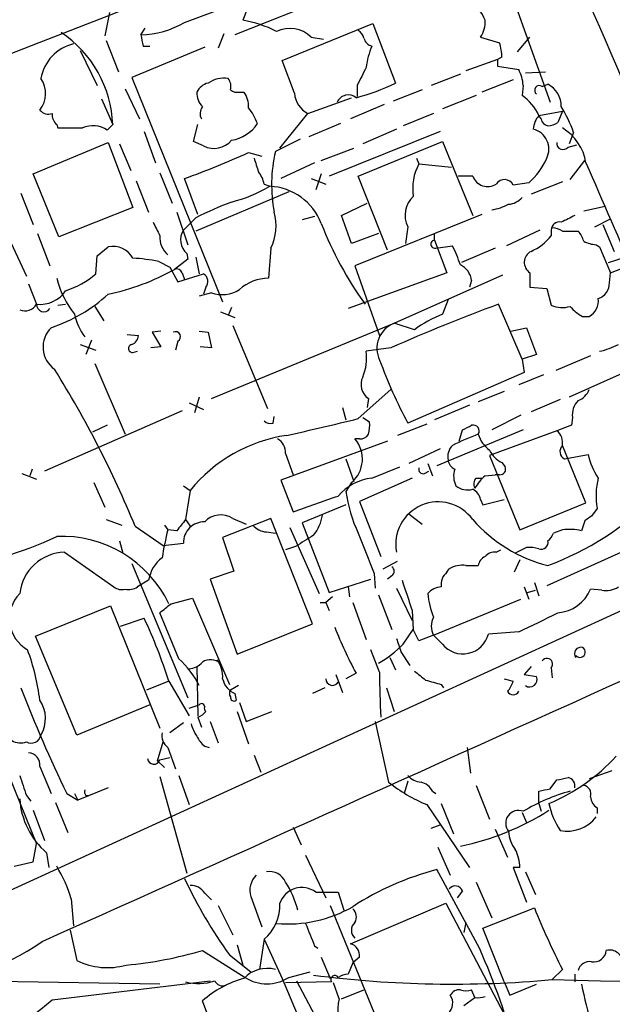
# Model space of a CAD drawing. Extents: x 7 to 1047, y 1669 to 2544.
# Drawn here: x 700 to 745, y 1955 to 2029 of the extents above; entities that cross this region are included whole.
import ezdxf

# ---------------------------------------------------------------- set-up
doc = ezdxf.new("R2010")
doc.units = 0
doc.header["$MEASUREMENT"] = 0
doc.layers.add('MAIN', color=5, linetype='CONTINUOUS')

msp = doc.modelspace()

# ---------------------------------------------------------------- linework, layer by layer
at = {"layer": 'MAIN'}
for p, q in [((737.2773, 2031.9721), (740.4947, 2022.9127)), ((726.2707, 2031.8027), (716.7033, 2027.9927)), ((712.8933, 2028.9241), (717.6347, 2030.7021)), ((717.6347, 2029.9401), (717.296, 2029.0934)), ((707.2207, 2029.6861), (706.882, 2027.9081)), ((709.5913, 2027.9927), (709.93, 2028.5007)), ((720.2593, 2026.0454), (727.1173, 2028.8394)), ((727.1173, 2028.8394), (728.8107, 2024.3521)), ((706.9667, 2027.5694), (707.898, 2025.1987)), ((715.8567, 2028.0774), (715.4333, 2026.9767)), ((722.4607, 2027.8234), (723.392, 2027.6541)), ((735.2453, 2027.8234), (736.6847, 2027.4001)), ((738.0393, 2026.7227), (738.9707, 2027.8234)), ((705.0193, 2026.8074), (706.2893, 2024.1827)), ((714.4173, 2027.0614), (708.914, 2024.7754)), ((709.7607, 2027.1461), (710.2687, 2027.1461)), ((721.1907, 2023.5901), (720.2593, 2026.0454)), ((736.5153, 2026.1301), (734.1447, 2025.2834)), ((736.854, 2026.2994), (736.5153, 2026.1301)), ((736.5153, 2026.1301), (736.5153, 2025.6221)), ((736.5153, 2025.6221), (738.124, 2025.3681)), ((708.914, 2024.7754), (715.772, 2007.8421)), ((733.7213, 2025.0294), (731.52, 2024.1827)), ((737.7007, 2024.6061), (735.33, 2023.6747)), ((738.632, 2025.1141), (740.156, 2025.1987)), ((708.406, 2023.9287), (709.5067, 2021.6427)), ((725.932, 2024.1827), (725.932, 2023.3361)), ((730.8427, 2023.8441), (728.6413, 2022.9974)), ((738.4627, 2024.1827), (738.378, 2023.4207)), ((739.902, 2024.0981), (740.3253, 2024.2674)), ((706.628, 2023.1667), (707.4747, 2021.2194)), ((717.042, 2023.6747), (717.3807, 2023.6747)), ((722.2067, 2022.0661), (725.5087, 2023.2514)), ((734.9067, 2023.4207), (732.3667, 2022.4047)), ((727.964, 2022.7434), (725.424, 2021.6427)), ((720.09, 2019.4414), (722.2067, 2022.0661)), ((731.6893, 2022.0661), (729.4033, 2021.1347)), ((739.648, 2021.8967), (741.426, 2022.2354)), ((739.8173, 2021.6427), (739.648, 2021.8967)), ((741.426, 2022.2354), (741.0873, 2021.3887)), ((703.2413, 2021.2194), (703.326, 2020.9654)), ((707.0513, 2020.7961), (707.4747, 2021.2194)), ((713.5707, 2019.9494), (713.9093, 2021.2194)), ((724.662, 2021.3041), (722.2913, 2020.2881)), ((728.8953, 2020.8807), (726.3553, 2019.7801)), ((709.8453, 2020.7114), (710.692, 2018.3407)), ((721.614, 2020.1187), (719.7513, 2019.1874)), ((732.1973, 2020.7114), (723.8153, 2017.3247)), ((742.2727, 2020.6267), (741.934, 2019.7801)), ((701.4633, 2017.4941), (707.136, 2019.8647)), ((707.136, 2019.8647), (708.9987, 2014.9541)), ((707.9827, 2019.7801), (708.8293, 2017.7481)), ((714.3327, 2019.6107), (713.5707, 2019.9494)), ((723.2227, 2018.5101), (725.678, 2019.4414)), ((726.0167, 2017.3247), (732.3667, 2019.9494)), ((732.3667, 2019.9494), (734.6527, 2014.3614)), ((741.8493, 2019.5261), (742.5267, 2019.6954)), ((717.7193, 2019.1027), (718.7353, 2018.8487)), ((730.4193, 2018.6794), (730.5887, 2018.2561)), ((722.7147, 2018.3407), (720.1747, 2017.1554)), ((730.5887, 2018.2561), (733.044, 2018.0021)), ((742.0187, 2017.0707), (743.1193, 2018.5101)), ((703.4107, 2012.7527), (701.4633, 2017.4941)), ((711.0307, 2017.5787), (711.962, 2015.2927)), ((713.9093, 2014.4461), (712.8933, 2017.1554)), ((722.4607, 2017.1554), (723.5613, 2016.7321)), ((723.2227, 2017.4941), (722.7993, 2016.3087)), ((728.218, 2011.7367), (726.0167, 2017.3247)), ((734.6527, 2017.3247), (733.552, 2017.3247)), ((709.2527, 2016.9861), (710.184, 2014.6154)), ((718.9047, 2016.7321), (719.328, 2016.5627)), ((738.886, 2016.8167), (737.7007, 2016.6474)), ((741.426, 2016.9014), (739.0553, 2015.9701)), ((700.532, 2016.0547), (701.4633, 2013.6841)), ((720.7673, 2016.1394), (713.74, 2013.1761)), ((708.9987, 2014.9541), (703.4107, 2012.7527)), ((724.7467, 2014.3614), (726.694, 2015.2927)), ((744.6433, 2015.0387), (743.0347, 2014.7001)), ((712.3007, 2014.6154), (713.1473, 2012.1601)), ((713.74, 2014.1921), (712.8087, 2013.2607)), ((722.7147, 2014.2767), (721.7833, 2014.0227)), ((725.5087, 2012.2447), (724.7467, 2014.3614)), ((735.33, 2014.4461), (725.7627, 2010.5514)), ((729.742, 2013.5147), (729.5727, 2012.2447)), ((743.8813, 2013.5147), (745.0667, 2014.1074)), ((744.474, 2013.6841), (745.3207, 2011.6521)), ((701.802, 2013.0067), (702.7333, 2010.5514)), ((727.5407, 2013.0067), (725.5087, 2012.2447)), ((731.774, 2012.4987), (731.774, 2013.0067)), ((739.7327, 2013.2607), (737.1927, 2012.0754)), ((740.5793, 2013.2607), (740.5793, 2012.8374)), ((741.426, 2013.1761), (742.6113, 2013.1761)), ((699.77, 2012.3294), (700.9553, 2009.7894)), ((706.2893, 2011.3134), (707.136, 2011.9907)), ((731.774, 2012.4987), (732.7053, 2010.0434)), ((731.8587, 2011.9061), (733.1287, 2012.0754)), ((743.966, 2012.1601), (744.22, 2011.9907)), ((744.22, 2011.9907), (745.0667, 2010.0434)), ((706.2047, 2009.9587), (706.2893, 2011.3134)), ((713.0627, 2011.4827), (713.1473, 2011.0594)), ((713.74, 2011.2287), (713.994, 2009.9587)), ((719.4127, 2011.9061), (719.2433, 2009.6201)), ((736.346, 2011.9061), (733.806, 2010.8054)), ((744.8973, 2010.8054), (746.1673, 2011.2287)), ((710.946, 2010.8901), (711.7927, 2010.4667)), ((711.7927, 2010.4667), (712.3853, 2009.3661)), ((713.1473, 2011.0594), (712.1313, 2010.2974)), ((725.7627, 2010.5514), (727.6253, 2005.3021)), ((745.0667, 2010.0434), (746.4213, 2010.5514)), ((712.3853, 2009.3661), (714.3327, 2009.9587)), ((712.724, 2010.0434), (712.8933, 2009.5354)), ((732.7053, 2010.0434), (725.2547, 2007.3341)), ((728.726, 2006.2334), (736.9387, 2009.8741)), ((738.9707, 2010.0434), (738.9707, 2008.9427)), ((744.982, 2009.2814), (745.0667, 2010.0434)), ((701.1247, 2009.1967), (701.7173, 2007.6727)), ((714.502, 2008.9427), (714.3327, 2008.4347)), ((734.568, 2009.4507), (734.3987, 2008.9427)), ((738.9707, 2008.9427), (740.2407, 2008.8581)), ((714.9253, 2008.5194), (713.994, 2008.2654)), ((740.2407, 2008.8581), (740.5793, 2007.5881)), ((703.326, 2007.5881), (703.9187, 2007.6727)), ((706.12, 2007.5034), (706.7973, 2006.4027)), ((732.79, 2008.0114), (732.3667, 2006.9107)), ((738.378, 2003.5241), (736.6, 2007.6727)), ((715.6027, 2007.0801), (716.7033, 2006.6567)), ((716.4493, 2007.4187), (716.1953, 2006.8261)), ((742.95, 2006.7414), (743.458, 2006.7414)), ((714.9253, 2000.5607), (728.726, 2006.2334)), ((716.534, 2006.0641), (719.1587, 1999.7987)), ((730.25, 2005.7254), (728.726, 2006.2334)), ((708.5753, 2005.3867), (709.422, 2005.3021)), ((711.1153, 2005.6407), (710.438, 2005.5561)), ((710.438, 2005.5561), (711.1153, 2004.4554)), ((713.994, 2005.6407), (714.6713, 2005.5561)), ((714.6713, 2005.5561), (714.9253, 2004.3707)), ((737.5313, 2005.6407), (738.7167, 2005.8947)), ((738.7167, 2005.8947), (739.4787, 2003.8627)), ((705.0193, 2004.6247), (706.2047, 2004.2014)), ((705.866, 2004.9634), (705.4427, 2003.8627)), ((712.3853, 2004.8787), (712.216, 2004.2014)), ((708.9987, 2004.0321), (709.3373, 2004.1167)), ((711.1153, 2004.4554), (710.3533, 2004.3707)), ((714.9253, 2004.3707), (714.0787, 2004.4554)), ((728.472, 2004.3707), (726.6093, 2004.1167)), ((739.4787, 2003.8627), (738.378, 2003.5241)), ((743.5427, 2003.7781), (740.918, 2002.6774)), ((706.12, 2003.1854), (708.406, 1997.8514)), ((738.378, 2003.5241), (738.5473, 2002.5081)), ((747.6067, 2003.1854), (741.934, 2000.6454)), ((738.5473, 2002.5081), (729.742, 1998.6981)), ((739.9867, 2002.3387), (738.124, 2001.5767)), ((726.0167, 1999.0367), (728.472, 2001.2381)), ((737.0233, 2001.0687), (735.076, 2000.3067)), ((713.232, 2000.2221), (714.3327, 1999.7141)), ((713.994, 2000.6454), (713.6553, 1999.4601)), ((726.7787, 2000.5607), (726.694, 1999.8834)), ((734.3987, 2000.0527), (731.774, 1998.9521)), ((741.2567, 2000.4761), (739.0553, 1999.5447)), ((712.724, 1999.6294), (702.31, 1995.0574)), ((724.8313, 1999.8834), (725.0853, 1998.9521)), ((738.2933, 1999.2907), (736.092, 1998.1901)), ((719.582, 1998.6981), (719.6667, 1999.2061)), ((726.3553, 1999.1214), (726.8633, 1998.7827)), ((731.1813, 1998.6134), (728.98, 1997.7667)), ((742.188, 1999.1214), (742.1033, 1998.5287)), ((707.0513, 1998.5287), (705.9507, 1998.0207)), ((738.4627, 1998.1901), (731.9433, 1995.4807)), ((733.6367, 1997.3434), (733.8907, 1998.1901)), ((741.0027, 1998.1054), (735.9227, 1996.2427)), ((742.1033, 1998.5287), (741.0027, 1998.1054)), ((728.218, 1997.3434), (720.1747, 1994.3801)), ((726.1013, 1997.5127), (725.7627, 1997.5127)), ((720.5133, 1996.4121), (721.106, 1994.8034)), ((732.1973, 1996.7507), (729.8267, 1995.6501)), ((743.204, 1992.6867), (741.426, 1997.0047)), ((742.0187, 1996.0734), (743.3733, 1996.3274)), ((725.0853, 1995.9887), (725.678, 1994.2954)), ((731.266, 1995.6501), (731.6047, 1994.7187)), ((735.9227, 1996.2427), (738.2087, 1990.6547)), ((736.854, 1995.7347), (737.108, 1995.3961)), ((741.5953, 1995.9887), (742.0187, 1996.0734)), ((700.6167, 1994.8881), (701.7173, 1994.4647)), ((701.3787, 1995.2267), (701.2093, 1994.7187)), ((727.0327, 1994.5494), (729.1493, 1995.3961)), ((731.012, 1994.8881), (731.3507, 1995.0574)), ((706.0353, 1994.2107), (706.882, 1992.3481)), ((720.1747, 1994.3801), (721.106, 1992.0094)), ((725.5087, 1994.2107), (725.0853, 1993.5334)), ((730.0807, 1994.5494), (726.1013, 1992.7714)), ((734.9067, 1994.5494), (735.33, 1994.5494)), ((735.584, 1994.7187), (736.346, 1994.8034)), ((736.6847, 1994.8034), (736.346, 1994.8034)), ((712.8087, 1993.9567), (713.3167, 1993.6181)), ((713.3167, 1993.6181), (712.978, 1991.4167)), ((726.1013, 1992.7714), (727.71, 1988.6227)), ((735.2453, 1992.9407), (735.4147, 1992.5174)), ((735.4147, 1992.5174), (737.0233, 1992.9407)), ((738.2087, 1990.6547), (743.204, 1992.6867)), ((725.0853, 1992.5174), (721.7833, 1991.1627)), ((744.0507, 1992.2634), (743.6273, 1991.6707)), ((706.9667, 1991.4167), (708.152, 1990.9934)), ((712.978, 1991.4167), (713.3167, 1990.9087)), ((719.4127, 1991.5014), (715.772, 1990.0621)), ((716.534, 1991.5014), (717.55, 1991.0781)), ((722.5453, 1983.5427), (719.4127, 1991.5014)), ((721.7833, 1991.1627), (723.8153, 1985.9134)), ((729.8267, 1991.8401), (730.8427, 1991.0781)), ((743.1193, 1991.3321), (742.8653, 1990.5701)), ((709.168, 1990.9087), (711.2847, 1989.4694)), ((711.3693, 1990.9934), (711.6233, 1990.6547)), ((712.3007, 1990.5701), (711.6233, 1990.6547)), ((719.074, 1990.4854), (719.7513, 1990.4007)), ((720.852, 1990.8241), (723.0533, 1985.8287)), ((741.426, 1990.6547), (740.7487, 1990.4007)), ((707.9827, 1989.8081), (708.2367, 1988.8767)), ((711.2847, 1989.4694), (712.8087, 1989.6387)), ((715.772, 1990.0621), (716.6187, 1987.5221)), ((703.834, 1988.9614), (707.5593, 1986.3367)), ((721.2753, 1989.3847), (720.5133, 1989.1307)), ((736.4307, 1988.9614), (736.7693, 1989.1307)), ((738.7167, 1989.3001), (737.87, 1988.8767)), ((747.1833, 1989.5541), (740.2407, 1986.4214)), ((727.8793, 1987.6914), (728.98, 1988.2841)), ((738.2087, 1988.3687), (737.7853, 1987.4374)), ((708.914, 1988.1147), (713.1473, 1977.9547)), ((716.6187, 1987.5221), (714.8407, 1986.9294)), ((732.7053, 1987.4374), (732.8747, 1987.6914)), ((734.1447, 1987.9454), (735.076, 1987.9454)), ((710.184, 1986.8447), (709.3373, 1986.3367)), ((714.8407, 1986.9294), (716.8727, 1981.2567)), ((723.8153, 1985.9134), (726.948, 1986.9294)), ((727.202, 1987.3527), (727.2867, 1986.2521)), ((728.5567, 1987.1834), (728.218, 1986.9294)), ((739.3093, 1986.6754), (739.648, 1985.6594)), ((725.2547, 1986.3367), (725.3393, 1985.5747)), ((728.8953, 1986.2521), (730.0807, 1983.7967)), ((738.5473, 1986.3367), (738.886, 1985.4054)), ((738.8013, 1985.9134), (739.394, 1986.0827)), ((744.3893, 1986.0827), (743.5427, 1986.1674)), ((711.8773, 1985.0667), (713.486, 1985.4901)), ((713.486, 1985.4901), (716.28, 1978.9707)), ((724.0693, 1985.5747), (723.5613, 1985.1514)), ((727.5407, 1985.7441), (728.5567, 1983.1194)), ((731.6893, 1982.6961), (738.2933, 1985.4054)), ((746.8447, 1984.9821), (682.752, 1955.6874)), ((701.6327, 1982.6114), (707.3053, 1984.8974)), ((707.3053, 1984.8974), (711.0307, 1975.6687)), ((723.138, 1985.1514), (723.5613, 1985.1514)), ((723.5613, 1985.1514), (723.8153, 1984.5587)), ((725.5933, 1985.1514), (726.6093, 1982.3574)), ((730.0807, 1984.5587), (730.1653, 1983.1194)), ((708.0673, 1983.3734), (709.8453, 1983.9661)), ((712.47, 1980.9181), (711.0307, 1984.3894)), ((716.8727, 1981.2567), (722.5453, 1983.5427)), ((729.4033, 1982.0187), (730.1653, 1983.1194)), ((730.5887, 1982.2727), (730.1653, 1983.1194)), ((738.124, 1982.9501), (735.838, 1982.7807)), ((704.7653, 1975.1607), (701.6327, 1982.6114)), ((731.6893, 1982.6961), (730.5887, 1982.2727)), ((732.3667, 1982.0187), (731.6893, 1982.6961)), ((727.6253, 1979.9021), (726.948, 1981.5954)), ((728.3873, 1981.0027), (728.8107, 1980.0714)), ((729.234, 1981.4261), (729.9113, 1980.4101)), ((713.8247, 1980.3254), (713.9093, 1976.6001)), ((739.0553, 1980.3254), (738.5473, 1979.7327)), ((740.5793, 1980.2407), (740.664, 1979.4787)), ((696.5527, 1979.6481), (701.7173, 1966.9481)), ((711.708, 1979.2247), (710.0147, 1978.5474)), ((711.708, 1979.2247), (713.232, 1976.6001)), ((724.3233, 1979.7327), (724.8313, 1978.3781)), ((725.8473, 1979.8174), (725.0853, 1979.3941)), ((737.0233, 1979.3941), (737.7007, 1979.2247)), ((738.5473, 1979.7327), (739.4787, 1979.5634)), ((716.9573, 1978.8861), (716.3647, 1978.5474)), ((723.4767, 1978.7167), (722.5453, 1978.2934)), ((728.1333, 1978.7167), (728.726, 1976.9387)), ((732.282, 1978.9707), (732.4513, 1978.7167)), ((716.7033, 1978.2934), (716.788, 1977.7854)), ((710.2687, 1977.4467), (704.7653, 1975.1607)), ((713.232, 1977.1927), (713.994, 1977.4467)), ((717.042, 1977.6161), (717.55, 1976.1767)), ((713.9093, 1976.5154), (714.1633, 1975.7534)), ((716.8727, 1976.9387), (717.7193, 1974.4834)), ((717.55, 1976.1767), (719.4973, 1976.9387)), ((712.8087, 1976.0921), (711.7927, 1975.3301)), ((714.8407, 1976.1767), (715.4333, 1974.5681)), ((727.2867, 1976.1767), (728.3027, 1971.6047)), ((710.8613, 1973.2134), (711.2847, 1974.6527)), ((711.6233, 1974.2294), (712.216, 1972.6207)), ((714.4173, 1974.3141), (714.756, 1974.2294)), ((734.2293, 1974.2294), (734.4833, 1972.2821)), ((711.0307, 1973.2981), (711.7927, 1973.4674)), ((718.1427, 1973.6367), (718.6507, 1972.3667)), ((701.9713, 1972.7901), (702.818, 1970.7581)), ((710.8613, 1973.2134), (711.3693, 1972.7054)), ((711.0307, 1972.0281), (713.0627, 1964.7467)), ((712.47, 1972.1127), (713.232, 1969.9114)), ((745.1513, 1972.4514), (743.458, 1971.8587)), ((707.136, 1971.1814), (704.85, 1970.2501)), ((729.742, 1971.6894), (729.488, 1970.7581)), ((734.9067, 1971.3507), (735.9227, 1968.8107)), ((740.4947, 1971.0967), (741.0027, 1971.7741)), ((700.9553, 1970.5887), (701.294, 1970.1654)), ((704.0033, 1970.7581), (704.85, 1970.2501)), ((704.596, 1970.7581), (704.85, 1970.2501)), ((705.4427, 1970.5887), (705.612, 1970.5887)), ((731.6047, 1970.9274), (731.8587, 1970.7581)), ((739.648, 1969.9961), (739.648, 1970.9274)), ((703.1567, 1970.0807), (704.088, 1967.7947)), ((731.1813, 1969.9114), (734.3987, 1965.1701)), ((732.282, 1969.9961), (733.2133, 1967.7101)), ((739.648, 1969.9961), (739.8173, 1969.4034)), ((744.0507, 1969.6574), (744.0507, 1969.2341)), ((701.4633, 1969.4881), (702.31, 1967.2021)), ((738.378, 1969.3187), (738.7167, 1968.5567)), ((721.106, 1968.2181), (721.6987, 1966.8634)), ((731.52, 1968.1334), (732.1973, 1968.3874)), ((736.346, 1968.0487), (737.2773, 1965.9321)), ((701.4633, 1965.5934), (701.7173, 1966.9481)), ((732.028, 1966.6941), (732.9593, 1964.5774)), ((702.4793, 1966.2707), (702.6487, 1965.1701)), ((722.0373, 1966.1014), (723.5613, 1962.8841)), ((700.024, 1965.2547), (701.4633, 1965.5934)), ((738.2087, 1965.1701), (737.7007, 1965.1701)), ((737.7007, 1965.1701), (738.7167, 1962.5454)), ((735.1607, 1959.0741), (731.9433, 1965.0007)), ((738.632, 1964.8314), (739.394, 1963.1381)), ((734.9067, 1964.0694), (736.092, 1961.3601)), ((714.4173, 1963.2227), (714.9253, 1962.7147)), ((717.8887, 1962.9687), (718.7353, 1960.6827)), ((722.7993, 1963.3074), (724.4927, 1963.3074)), ((724.4927, 1963.3074), (724.916, 1961.9527)), ((733.8907, 1963.3921), (733.4673, 1962.8841)), ((704.342, 1962.7994), (704.5113, 1960.7674)), ((715.4333, 1962.2914), (716.534, 1960.0901)), ((723.9, 1962.2914), (728.6413, 1950.6921)), ((725.424, 1959.4127), (732.6207, 1962.4607)), ((732.6207, 1962.4607), (738.124, 1952.0467)), ((735.4147, 1960.5981), (739.3093, 1962.1221)), ((734.1447, 1961.0214), (733.9753, 1960.2594)), ((704.2573, 1960.4287), (704.7653, 1958.1427)), ((737.0233, 1956.5341), (735.4147, 1960.5981)), ((716.8727, 1959.3281), (717.296, 1957.8041)), ((718.9047, 1959.7514), (718.566, 1957.4654)), ((718.9047, 1959.7514), (720.2593, 1956.7881)), ((722.7147, 1959.2434), (722.9687, 1959.0741)), ((714.248, 1958.9047), (717.4653, 1956.8727)), ((716.28, 1958.5661), (717.8887, 1957.2961)), ((723.2227, 1958.3967), (723.9, 1956.7881)), ((725.5933, 1957.9734), (725.2547, 1957.1267)), ((726.1013, 1958.3967), (725.5933, 1957.9734)), ((720.7673, 1956.8727), (722.376, 1957.2961)), ((741.426, 1957.4654), (740.664, 1956.7034)), ((742.3573, 1957.1267), (742.3573, 1956.5341)), ((711.0307, 1956.3647), (696.0447, 1956.6187)), ((702.9027, 1955.1794), (714.8407, 1956.6187)), ((720.2593, 1956.7881), (724.5773, 1946.6281)), ((723.9847, 1956.5341), (720.5133, 1956.4494)), ((721.36, 1956.6187), (726.8633, 1946.2047)), ((724.5773, 1955.2641), (724.154, 1956.4494)), ((737.0233, 1956.5341), (737.4467, 1955.5181)), ((737.4467, 1955.5181), (739.4787, 1956.3647)), ((724.7467, 1955.2641), (726.44, 1955.9414)), ((734.822, 1955.3487), (734.568, 1955.9414)), ((715.8567, 1950.7767), (714.248, 1955.0947)), ((733.9753, 1954.7561), (734.822, 1955.3487))]:
    msp.add_line(p, q, dxfattribs=at)
for centre, radius, start, end in [((-15176.1845, -4907.1609), 17365.609, 23.45084115, 23.68002351), ((-10184.5913, 30020.094), 30035.0783, 291.07946491, 291.30864781), ((-4464.7549, 15175.2554), 14121.2453, 291.14889506, 291.50218558), ((733.3657, 2028.3484), 2.34, 18.564253, 63.803965), ((715.9408, 2020.7947), 8.4086, 62.403692, 80.725312), ((733.691, 2028.9181), 1.9011, 324.842803, 5.290748), ((709.4154, 2034.935), 6.9445, 271.451417, 300.053626), ((720.842, 2026.1355), 2.3386, 46.198902, 115.478092), ((725.3388, 2027.3997), 1.1522, 17.110772, 53.960562), ((698.7239, 2020.8741), 8.7577, 2.259676, 56.323904), ((921.3258, 2069.9194), 215.8457, 191.200557, 191.42974), ((727.2017, 2027.9079), 0.7803, 192.524029, 257.491899), ((705.2678, 2024.147), 3.2575, 103.428756, 170.391941), ((733.254, 2024.6486), 6.7039, 158.127331, 172.381297), ((732.6887, 2026.2221), 4.166, 1.063178, 16.425243), ((1064.9754, 1855.5202), 378.6786, 153.322063, 153.551225), ((735.4749, 2023.9701), 2.9954, 4.070081, 27.821794), ((700.4209, 2023.5623), 1.9867, 321.297853, 34.609972), ((715.8567, 2022.6158), 2.1024, 80.73168, 124.321983), ((715.4332, 2024.098), 0.9654, 344.753209, 37.872902), ((714.9817, 2023.0965), 1.2934, 103.885827, 153.446835), ((716.8728, 2024.437), 0.7808, 229.404277, 282.514482), ((722.0998, 2037.8802), 15.1012, 284.368626, 296.384683), ((739.6904, 2023.8017), 0.3642, 54.476953, 234.455006), ((739.4631, 2022.5986), 1.8784, 359.252653, 62.67647), ((715.2519, 2023.5919), 1.4296, 176.679667, 225.393925), ((715.8708, 2022.6024), 1.8519, 356.501825, 35.381588), ((723.0827, 2023.7508), 1.8988, 184.854855, 242.526746), ((725.2604, 2022.5181), 0.9392, 51.327807, 155.159251), ((736.3137, 2020.4093), 3.651, 24.041203, 55.569553), ((702.6063, 2022.8138), 0.8043, 217.864363, 291.624151), ((714.9731, 2022.0386), 0.9014, 143.553434, 206.053368), ((714.278, 2019.7365), 4.4069, 20.837102, 38.658387), ((732.5231, 2017.1601), 10.3476, 19.57352, 31.548156), ((703.8885, 2021.9693), 0.9905, 174.391856, 229.204217), ((740.9598, 2020.754), 1.7397, 138.9411, 175.823576), ((740.4103, 2021.7277), 0.5991, 188.157154, 261.842846), ((704.2574, 2486.665), 465.7005, 269.885409, 270.114579), ((705.9751, 2019.2862), 1.8542, 54.520156, 115.09455), ((715.9948, 2022.8591), 2.8613, 279.139709, 327.080813), ((738.8347, 2019.3656), 1.5645, 333.985254, 75.564938), ((740.2404, 2022.6593), 1.527, 273.187323, 303.684864), ((739.4293, 2017.6982), 3.829, 9.659862, 58.569441), ((715.1178, 2021.1884), 1.7622, 243.544, 319.077427), ((741.4722, 2019.8109), 0.4726, 173.46299, 322.938535), ((692.3215, 2075.0924), 61.4809, 289.54852, 294.399784), ((972.3118, 2102.8213), 267.7346, 198.316967, 198.54615), ((730.5593, 2016.7006), 11.0904, 167.042402, 190.837175), ((735.0765, 2021.0112), 5.6662, 312.246141, 335.699315), ((734.0608, 2016.3932), 3.9403, 151.784925, 188.648323), ((1762.3233, 2458.1145), 1109.9573, 203.3413268, 204.3255885), ((716.5972, 2016.2449), 2.3584, 11.922191, 36.975336), ((735.7851, 2017.7587), 1.2127, 200.96967, 302.164638), ((713.7391, 2026.0479), 11.0093, 284.251202, 300.507579), ((719.1311, 2012.1768), 4.3903, 21.25929, 87.429497), ((737.0433, 2016.3536), 0.7201, 24.080445, 148.28981), ((731.5021, 2014.371), 1.9573, 133.076711, 205.94322), ((737.2635, 2016.6751), 1.4703, 273.841293, 319.28881), ((727.971, 1985.3525), 32.1597, 110.993714, 116.264194), ((735.2438, 2019.4453), 4.7372, 280.314583, 296.560724), ((716.0646, 2013.5865), 3.7462, 333.348081, 15.941404), ((868.8692, 1760.0676), 284.0257, 116.450478, 116.679625), ((964.7765, 2140.3453), 283.981, 206.45046, 206.679643), ((748.0981, 2023.3006), 26.6391, 200.966123, 215.919797), ((741.1898, 2013.262), 0.6105, 75.631426, 180.122006), ((740.5791, 2011.9055), 1.527, 56.315136, 86.812677), ((712.7662, 2012.7103), 1.7401, 175.8114, 228.944786), ((713.9815, 2012.5211), 1.3865, 147.763339, 228.496865), ((737.4479, 2015.2912), 3.9783, 293.831173, 321.917354), ((741.4081, 2012.0089), 1.6763, 13.988163, 44.129898), ((707.5028, 2010.3253), 1.7053, 28.694656, 102.420938), ((731.7935, 2012.1991), 0.3002, 93.723945, 282.545371), ((721.3232, 2006.3731), 13.1105, 18.975174, 25.781501), ((744.0801, 2014.4129), 2.2557, 242.389812, 267.100556), ((739.477, 2010.8234), 0.9298, 116.970147, 237.012294), ((708.267, 1997.9427), 13.2217, 78.309665, 86.827574), ((733.0688, 2009.2749), 1.5095, 6.688105, 64.38897), ((701.9381, 2014.9462), 6.5635, 287.563422, 310.54562), ((703.7343, 2025.1865), 17.0937, 281.478676, 299.421678), ((712.3006, 2009.874), 0.456, 21.806076, 111.79441), ((713.9753, 2009.377), 0.6827, 320.492097, 58.433183), ((710.016, 2011.3141), 6.9833, 194.03883, 219.09163), ((719.2366, 2006.3527), 3.2674, 89.882512, 132.195366), ((743.7438, 2009.2708), 1.2382, 288.432022, 0.490487), ((701.9945, 2009.9649), 2.3089, 263.104599, 326.446203), ((699.0493, 2017.2417), 11.9565, 288.37297, 312.558547), ((715.7188, 2010.8539), 2.4656, 251.227027, 302.4564), ((700.8586, 2008.1323), 0.974, 245.021487, 331.843078), ((702.2741, 2007.6499), 0.5573, 177.655147, 325.483005), ((785.1829, 1876.4294), 139.9468, 110.313259, 113.905659), ((741.413, 2009.4833), 2.0705, 246.255267, 287.010157), ((744.3891, 2009.4503), 3.0674, 219.397568, 242.020577), ((742.7805, 2007.9268), 1.3653, 299.749566, 7.122934), ((708.4854, 2007.6428), 3.9577, 190.66003, 217.794737), ((735.5009, 1998.831), 8.6663, 111.201793, 127.293556), ((729.4651, 2004.3284), 2.0433, 111.205207, 205.790052), ((704.2707, 2004.4359), 2.0587, 134.879957, 234.391471), ((708.6116, 2005.3807), 0.8142, 291.80141, 354.460259), ((712.216, 2005.2174), 0.3787, 296.558284, 116.558284), ((708.9563, 2004.3284), 0.2993, 98.124688, 278.143638), ((742.908, 2010.1269), 6.1517, 282.314237, 296.566717), ((722.9123, 2003.6087), 3.7317, 337.313288, 7.823943), ((765.0269, 2017.2938), 39.8851, 200.325771, 207.789939), ((635.8847, 1960.7146), 79.2599, 22.392584, 32.039367), ((727.4583, 2001.5996), 1.2415, 152.679526, 236.809157), ((742.0183, 2001.8311), 1.557, 292.38634, 337.61366), ((743.6277, 1999.3471), 1.4573, 134.224315, 188.909672), ((719.3703, 1999.2906), 0.6292, 222.268789, 289.661787), ((661.415, 2262.4772), 271.2458, 282.60272, 283.77836), ((724.4921, 1998.5286), 2.3848, 343.502805, 6.116527), ((734.7025, 1998.1004), 0.4489, 326.309933, 107.433969), ((726.186, 1998.19), 0.6826, 262.87186, 330.261365), ((739.5223, 1984.9629), 13.6339, 109.033511, 117.966091), ((649.5694, 2167.7044), 189.3282, 296.447076, 296.676232), ((737.2771, 1998.5287), 2.3029, 197.103644, 233.977017), ((740.3172, 1997.21), 1.1277, 349.510188, 52.563067), ((722.2918, 1986.3298), 11.5616, 98.424246, 140.921406), ((719.2998, 1996.4685), 1.2149, 357.338971, 59.263526), ((723.9831, 1995.9888), 2.3429, 310.629412, 40.573974), ((733.9222, 1996.1581), 1.1603, 133.145635, 192.644494), ((737.6165, 1997.4284), 1.8574, 204.230277, 245.762831), ((741.8715, 1996.5568), 0.6317, 134.846083, 244.071813), ((748.497, 1997.471), 5.2498, 192.582078, 213.815385), ((733.6004, 1995.9827), 0.8142, 185.539741, 248.198591), ((730.9131, 1995.2125), 0.3391, 163.045081, 286.954919), ((734.9132, 1994.6966), 1.7, 161.830441, 205.800831), ((736.7185, 1995.2268), 0.4247, 265.43576, 23.492649), ((727.5452, 1990.53), 4.052, 97.26638, 138.880452), ((735.3541, 1994.114), 0.6243, 135.77878, 211.541369), ((737.5309, 1992.3483), 3.0674, 129.397568, 152.020577), ((749.2353, 1993.2161), 5.2714, 165.348992, 190.412271), ((735.0481, 1994.7907), 10.0418, 187.192673, 205.923547), ((734.2717, 1995.0997), 1.448, 232.125016, 285.255119), ((734.187, 1992.7291), 1.0792, 11.306809, 64.436911), ((426.4747, 2839.2758), 897.0329, 289.1747817, 289.4039649), ((732.0487, 1989.5449), 3.2069, 35.70923, 190.483344), ((732.4955, 2008.9851), 22.4494, 290.412453, 314.996752), ((924.3014, 1821.6588), 271.0633, 141.224788, 141.453958), ((714.3961, 1989.66), 1.5875, 89.23485, 180.768758), ((715.6294, 1990.0932), 1.6737, 57.284108, 136.401667), ((720.1858, 1992.2302), 3.1574, 320.724638, 351.351241), ((743.0564, 1998.7789), 11.1725, 221.220515, 255.850695), ((828.0232, 1864.5015), 152.6259, 123.57026, 123.799443), ((745.2441, 1982.8302), 34.5193, 166.898877, 170.482203), ((719.173, 1991.9534), 1.4713, 220.728008, 266.141889), ((1488.6437, 2285.2151), 817.628, 201.1353778, 201.3645503), ((739.6478, 1990.7397), 1.1519, 306.026276, 342.884837), ((741.884, 1986.1615), 4.5165, 77.451241, 95.820161), ((691.9394, 2013.8278), 26.2398, 257.607185, 295.512997), ((703.6154, 1981.1745), 8.98, 25.685596, 92.387591), ((933.6317, 1651.1266), 399.3918, 121.891176, 122.120355), ((739.8341, 1989.6861), 0.5061, 248.427714, 13.948383), ((703.9703, 1985.417), 3.547, 92.202226, 173.334611), ((736.3338, 1987.9759), 0.9902, 84.384402, 139.217958), ((738.9703, 1986.9263), 2.3873, 73.508337, 96.097947), ((712.8253, 1986.4115), 2.6766, 127.389653, 170.685835), ((735.8861, 1987.8669), 0.8139, 111.787031, 174.465227), ((728.3026, 1987.5221), 0.4233, 306.878017, 53.113861), ((733.3908, 1986.542), 1.1276, 127.436933, 190.489812), ((733.8343, 1986.1955), 1.7772, 79.941409, 122.679633), ((1301.2292, 2176.2115), 602.4462, 198.3203604, 198.5495314), ((708.1519, 1987.0987), 0.9653, 232.12814, 285.261365), ((708.66, 1987.4164), 1.2746, 258.50493, 302.100208), ((732.3805, 1984.8697), 1.4703, 93.841292, 139.28881), ((740.8869, 1987.2506), 2.8682, 274.006485, 337.811317), ((744.6997, 1987.8326), 1.7772, 259.941409, 302.679633), ((702.3772, 1983.9408), 2.6998, 135.630291, 240.310923), ((737.2244, 1986.3079), 5.9776, 184.598075, 202.185513), ((542.1388, 2196.3659), 271.0323, 308.546022, 308.775218), ((674.4875, 1967.3389), 39.0722, 17.710091, 25.185514), ((732.9595, 1983.3734), 1.4395, 151.93243, 208.06757), ((709.3887, 2045.8819), 69.1819, 294.541921, 297.270528), ((754.548, 1995.2256), 32.5752, 201.496317, 208.229483), ((983.0569, 2066.6065), 267.7345, 198.322042, 198.551232), ((733.9119, 1983.2675), 1.9867, 218.944456, 345.816167), ((685.0726, 1975.6736), 17.0301, 7.123222, 20.348213), ((723.71, 1987.4616), 7.8765, 299.100741, 316.288092), ((742.823, 1981.299), 0.4827, 74.745922, 217.87186), ((742.7553, 1981.4176), 0.398, 218.082036, 60.710475), ((707.835, 1975.8544), 6.8647, 26.20821, 47.530929), ((714.8635, 1979.6318), 1.2019, 52.043063, 120.805147), ((713.607, 1979.5393), 2.1698, 356.163091, 36.612707), ((740.2603, 1980.5208), 0.4246, 318.715042, 147.541226), ((-4418.5103, 13399.8938), 12534.0256, 294.11315373, 294.34233604), ((713.1335, 1981.6231), 1.4703, 273.841293, 319.28881), ((899.9958, 2191.3198), 271.0633, 231.228066, 231.457253), ((717.2774, 1979.7235), 1.541, 192.342492, 248.127477), ((724.0672, 1979.4145), 0.5063, 182.309154, 327.182501), ((782.4814, 1979.5796), 54.857, 179.663161, 183.202089), ((816.3728, 2275.4945), 308.2169, 253.938103, 254.167263), ((736.0741, 1979.6299), 1.6763, 315.870102, 346.011837), ((738.9537, 1979.3518), 0.566, 235.363747, 21.951782), ((801.0367, 2017.8175), 107.8428, 201.258249, 205.872525), ((716.7032, 1978.2934), 0.4232, 143.116564, 216.883436), ((699.9513, 1976.4065), 2.4458, 329.378144, 34.318374), ((716.6186, 1977.9829), 0.2602, 167.454468, 310.620402), ((737.7007, 1978.6745), 0.4734, 206.575876, 333.418709), ((714.1774, 1977.2915), 0.2403, 356.636339, 139.760841), ((714.629, 1977.1504), 0.2469, 149.040224, 239.040224), ((713.5703, 1977.6166), 1.1522, 287.110772, 323.960562), ((715.7088, 1976.4946), 2.3584, 191.922191, 216.975336), ((701.3358, 1975.2748), 0.7292, 238.54846, 350.997553), ((712.3088, 1975.1248), 1.1276, 169.510188, 232.563067), ((715.6447, 1975.8801), 1.9897, 203.83384, 231.91135), ((700.4897, 1975.7962), 1.2346, 239.047386, 292.154726), ((701.0964, 1972.9218), 0.8848, 351.439455, 88.167005), ((710.5735, 1973.4335), 0.4769, 186.11465, 343.503319), ((734.6015, 1983.7005), 14.8845, 292.96927, 317.014894), ((1081.686, 2098.3456), 401.5939, 198.320353, 198.549545), ((730.857, 1973.0727), 1.4713, 220.728008, 266.141889), ((699.102, 2183.5039), 215.836, 281.194029, 281.423217), ((741.754, 1971.3295), 0.6213, 346.207586, 81.176006), ((735.8084, 1981.0709), 12.0807, 231.589287, 247.479477), ((730.4473, 1970.3484), 1.2941, 26.576931, 76.108716), ((697.7425, 2182.7063), 215.8851, 281.192749, 281.421911), ((742.9448, 1970.7211), 0.636, 340.052295, 81.87372), ((706.3183, 1970.7302), 5.8843, 183.853908, 229.276194), ((705.824, 1970.8851), 0.483, 164.755285, 217.859376), ((745.9901, 1956.75), 14.7231, 105.648722, 120.748054), ((744.643, 1970.5885), 1.1035, 184.386361, 237.538365), ((745.824, 1971.0596), 5.5175, 191.113405, 214.127563), ((729.8845, 1985.8614), 19.4646, 281.368412, 302.734749), ((738.1124, 1968.4969), 0.9718, 68.871906, 219.450775), ((741.8071, 1970.6169), 2.7093, 258.278639, 322.83191), ((739.8027, 1968.022), 2.4449, 183.343754, 217.765635), ((735.2028, 1965.1382), 3.0061, 0.608026, 27.466923), ((694.1486, 1959.7041), 10.653, 16.891294, 31.401801), ((719.3874, 1963.4344), 1.5694, 133.254599, 197.261899), ((719.3247, 1963.5646), 1.2914, 23.010996, 101.194205), ((737.3895, 1944.0101), 21.6856, 104.545178, 122.953888), ((746.4048, 1980.1616), 37.0657, 205.296348, 215.635521), ((713.3732, 1962.6021), 1.2146, 30.726721, 92.666179), ((721.7525, 1961.8989), 1.7549, 53.380195, 161.328613), ((714.3792, 1960.107), 7.3026, 14.640052, 32.860953), ((733.3319, 1963.172), 0.6006, 21.498476, 139.578763), ((716.7494, 1962.3083), 3.3441, 310.128705, 2.612054), ((720.6865, 1970.7658), 9.8658, 265.054584, 299.824982), ((725.053, 1961.4252), 0.8165, 330.361301, 48.569835), ((793.4215, 1983.9093), 58.3336, 201.931199, 206.957003), ((1145.7222, 2129.4485), 455.9661, 201.689154, 201.918325), ((726.2706, 1960.4287), 0.7805, 130.594129, 229.401094), ((692.5541, 1973.1073), 16.5781, 268.603249, 305.32884), ((725.2041, 1958.5324), 0.9074, 351.399297, 75.974477), ((705.836, 1987.2996), 29.6147, 275.142967, 286.501943), ((687.3348, 1937.8145), 52.3382, 14.722256, 23.966135), ((743.7989, 1958.9738), 0.9316, 259.386012, 355.746569), ((744.982, 1957.9204), 1.0165, 358.212906, 104.46959), ((707.071, 1962.8475), 5.2394, 243.891729, 285.721731), ((743.4919, 1957.1605), 0.9077, 81.421795, 165.960695), ((719.1164, 1955.2005), 2.3523, 74.340677, 137.551649), ((733.1935, 2039.2131), 82.8472, 262.674515, 275.173504), ((724.2387, 1956.7034), 0.3053, 33.684862, 213.684862), ((725.3387, 1955.6046), 1.5244, 93.158773, 123.708831), ((713.9421, 1960.1288), 3.7218, 254.986572, 289.415953), ((719.4476, 1949.22), 7.8452, 105.27536, 131.511511), ((715.7719, 1956.8726), 0.6447, 203.192756, 293.212594), ((719.1163, 1959.4042), 3.0223, 236.888313, 303.111687), ((771.599, 3201.224), 1244.905, 268.5760943, 271.2572847), ((785.5147, 1965.0801), 43.5308, 191.549375, 195.793744), ((732.1295, 1954.9339), 1.0148, 310.604357, 35.146506), ((733.6578, 1955.1583), 0.7857, 85.364144, 152.746832), ((734.1447, 1956.9571), 1.1004, 247.370923, 292.624271), ((693.3091, 1965.9267), 14.4063, 276.855425, 311.753762), ((727.5858, 1954.4259), 3.1231, 164.431599, 216.808623), ((735.0334, 1956.9169), 1.5824, 262.322568, 290.362373)]:
    msp.add_arc(centre, radius, start, end, dxfattribs=at)

doc.saveas('drawing.dxf')
